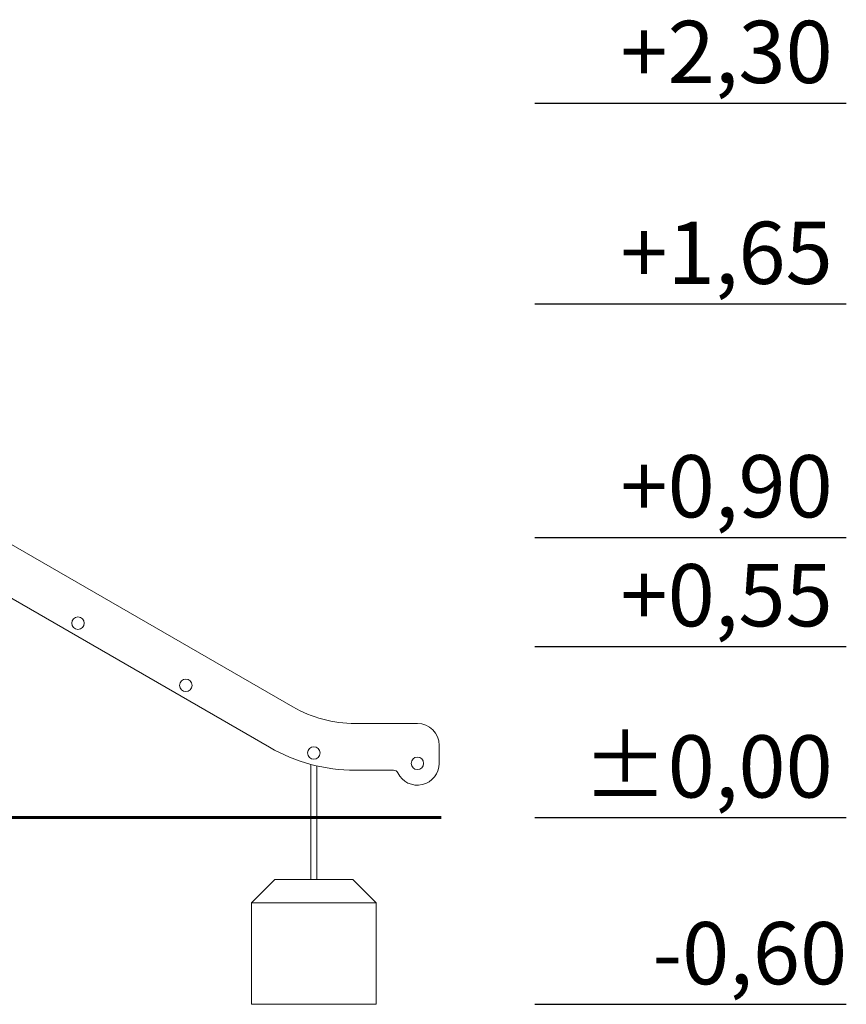
# Model space of a CAD drawing. Units: millimetres. Extents: x 15374 to 16867, y -4343 to -2251.
# Drawn here: x 16488 to 16753, y -4343 to -4027 of the extents above; entities that cross this region are included whole.
import ezdxf

# ---------------------------------------------------------------- set-up
doc = ezdxf.new("R2010")
doc.units = ezdxf.units.MM

# ---------------------------------------------------------------- blocks, each defined once
blk = doc.blocks.new('A$C75BD3273')
at = {"lineweight": 0, "extrusion": (0, 1, 0)}
for p, q in [((7594.28, -368.5), (7692.32, -425.1)), ((7684.82, -438.1), (7586.78, -381.49)), ((7712.32, -430.46), (7732.32, -430.46)), ((7739.32, -437.46), (7739.32, -443.26)), ((7698.07, -460.56), (7698.07, -443.59)), ((7700.07, -460.56), (7700.07, -444.08)), ((7724.67, -445.46), (7712.32, -445.46)), ((7700.07, -460.56), (7698.07, -460.56))]:
    blk.add_line(p, q, dxfattribs=at)
at = {"lineweight": 0, "extrusion": (0, 0, -1)}
for centre in [(-7623.33, -398.2), (-7657.97, -418.2), (-7699.07, -439.92), (-7732.32, -443.26)]:
    blk.add_circle(centre, 2, dxfattribs=at)
at = {"lineweight": 0}
for centre, radius, start, end in [((7712.32, -390.46), 40, 240, 270), ((7724.67, -446.96), 1.5, 25.804, 90)]:
    blk.add_arc(centre, radius, start, end, dxfattribs=at)
at = {"lineweight": 0, "extrusion": (0, 0, -1)}
for centre, radius, start, end in [((-7732.32, -437.46), 7, 90, 180), ((-7712.32, -390.46), 55, 270, 300), ((-7732.32, -443.26), 7, 180, 334.196)]:
    blk.add_arc(centre, radius, start, end, dxfattribs=at)

msp = doc.modelspace()

# ---------------------------------------------------------------- linework, layer by layer
for points in [[(16653.18, -4053.72), (16753.18, -4053.72)], [(16653.18, -4118.26), (16753.18, -4118.26)], [(16653.18, -4193.26), (16753.18, -4193.26)], [(16653.18, -4228.26), (16753.18, -4228.26)], [(16653.18, -4283.26), (16753.18, -4283.26)], [(16653.18, -4343.26), (16753.18, -4343.26)]]:
    msp.add_lwpolyline(points)
at = {"const_width": 1}
msp.add_lwpolyline([(15574.58, -4283.26), (16623.18, -4283.26)], dxfattribs=at)
at = {"lineweight": 0}
for points in [[(16581.21, -4303.16), (16581.21, -4283.16), (16583.21, -4283.16), (16583.21, -4303.16)], [(16602.21, -4310.66), (16562.21, -4310.66)]]:
    msp.add_lwpolyline(points, dxfattribs=at)
msp.add_lwpolyline([(16594.71, -4303.16), (16569.71, -4303.16), (16562.21, -4310.66), (16562.21, -4343.16), (16602.21, -4343.16), (16602.21, -4310.66), (16594.71, -4303.16)], close=True, dxfattribs=at)

# ---------------------------------------------------------------- block references
msp.add_blockref('A$C75BD3273', (8883.14, -3822.6))

# ---------------------------------------------------------------- texts
at = {"char_height": 20, "attachment_point": 3}
for s, insert in [('{\\fArial Narrow|b0|i0|c238|p34;+2,30}', (16748.82, -4027.29)), ('{\\fArial Narrow|b0|i0|c238|p34;+1,65}', (16748.82, -4091.83)), ('{\\fArial Narrow|b0|i0|c238|p34;+0,90}', (16748.82, -4166.83)), ('{\\fArial Narrow|b0|i0|c238|p34;+0,55}', (16748.82, -4201.83)), ('{\\fArial Narrow|b0|i0|c238|p34;%%P0,00}', (16748.82, -4256.83)), ('{\\fArial Narrow|b0|i0|c238|p34;-0,60}', (16753.46, -4316.83))]:
    msp.add_mtext_dynamic_manual_height_columns(s, width=99.7332, gutter_width=182.93, heights=[0], dxfattribs=dict(at, insert=insert))

doc.saveas('drawing.dxf')
